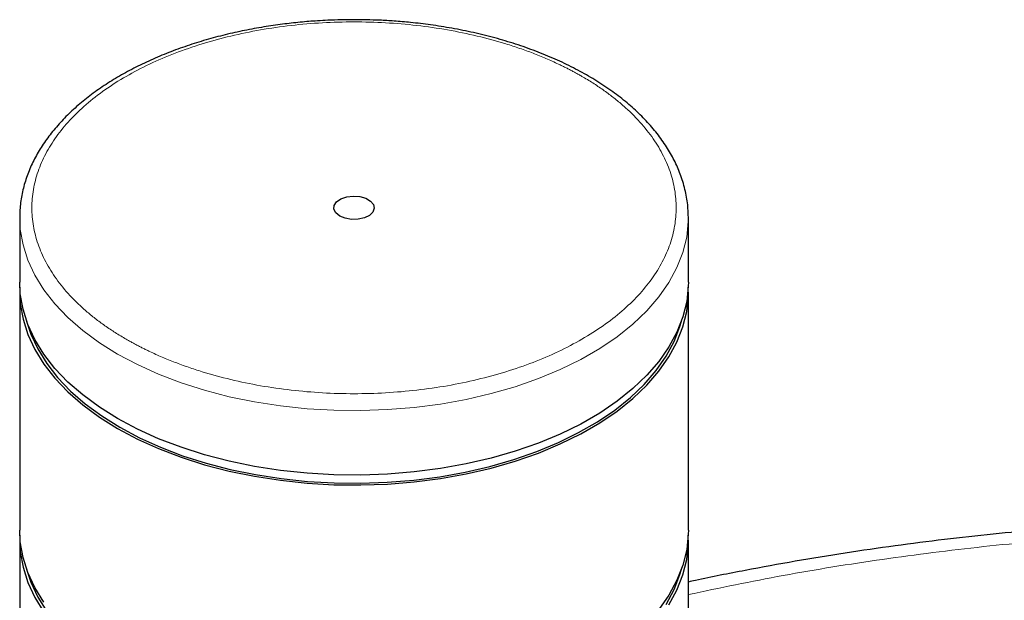
# Model space of a CAD drawing. Units: millimetres. Extents: x 0 to 420, y 0 to 297.
# Drawn here: x 357 to 367, y 145 to 152 of the extents above; entities that cross this region are included whole.
import ezdxf

# ---------------------------------------------------------------- set-up
doc = ezdxf.new("R2010")
doc.units = ezdxf.units.MM

msp = doc.modelspace()

# ---------------------------------------------------------------- linework, layer by layer
at = {"color": 7, "linetype": 'Continuous', "lineweight": 25}
for p, q in [((356.6671, 149.3924), (356.6671, 148.6847)), ((356.6671, 149.3924), (356.6673, 149.3722)), ((364.0004, 149.3924), (363.9999, 149.4277)), ((364.0004, 148.6847), (364.0004, 149.3924)), ((356.6671, 148.5759), (356.6671, 145.9629)), ((364.0004, 145.9629), (364.0004, 148.5759)), ((356.6671, 145.8541), (356.6671, 141.2814)), ((364.0004, 141.8931), (364.0004, 145.8541))]:
    msp.add_line(p, q, dxfattribs=at)
at = {"color": 7, "linetype": 'Continuous', "lineweight": 25, "flags": 128}
for points in [[(360.1768, 149.4107), (360.1344, 149.445), (360.1136, 149.4854), (360.1166, 149.5276), (360.1431, 149.5668), (360.1903, 149.599), (360.2531, 149.6206), (360.3246, 149.6293), (360.3971, 149.624), (360.4627, 149.6055), (360.5144, 149.5757), (360.5464, 149.5378), (360.5555, 149.496), (360.5405, 149.4547), (360.5031, 149.4185), (360.4473, 149.3912), (360.3793, 149.3759), (360.3063, 149.3742), (360.2363, 149.3862), (360.1768, 149.4107)], [(364.0004, 148.6847), (363.9997, 148.6421), (363.9819, 148.472), (363.9404, 148.3032), (363.8755, 148.1369), (363.7876, 147.9741), (363.6774, 147.816), (363.5455, 147.6635), (363.3927, 147.5176), (363.2201, 147.3793), (363.0288, 147.2495), (362.82, 147.1289), (362.5951, 147.0185), (362.3555, 146.9188), (362.1028, 146.8307), (361.8386, 146.7545), (361.5647, 146.6908), (361.2828, 146.6401), (360.9947, 146.6027), (360.7023, 146.5787), (360.4076, 146.5684), (360.1124, 146.5719), (359.8186, 146.589), (359.5281, 146.6197), (359.2429, 146.6639), (358.9648, 146.7211), (358.6955, 146.791), (358.4369, 146.8733), (358.1905, 146.9673), (357.9581, 147.0724), (357.741, 147.188), (357.5408, 147.3133), (357.3587, 147.4475), (357.1959, 147.5897), (357.0534, 147.739), (356.9322, 147.8944), (356.8331, 148.055), (356.7567, 148.2197), (356.7035, 148.3873), (356.6738, 148.5569), (356.6671, 148.6847)], [(356.6683, 148.6303), (356.6678, 148.6185), (356.6738, 148.4481), (356.7035, 148.2785), (356.7567, 148.1108), (356.8331, 147.9461), (356.9322, 147.7856), (357.0534, 147.6301), (357.1959, 147.4808), (357.3587, 147.3386), (357.5408, 147.2044), (357.741, 147.0791), (357.9581, 146.9635), (358.1905, 146.8584), (358.4369, 146.7644), (358.6955, 146.6822), (358.9648, 146.6122), (359.2429, 146.555), (359.5281, 146.5109), (359.8186, 146.4801), (360.1124, 146.463), (360.4076, 146.4596), (360.7023, 146.4699), (360.9947, 146.4938), (361.2828, 146.5313), (361.5647, 146.582), (361.8386, 146.6456), (362.1028, 146.7218), (362.3555, 146.81), (362.5951, 146.9096), (362.82, 147.0201), (363.0288, 147.1406), (363.2201, 147.2704), (363.3927, 147.4087), (363.5455, 147.5546), (363.6774, 147.7071), (363.7876, 147.8653), (363.8755, 148.028), (363.9404, 148.1943), (363.9819, 148.3631), (363.9997, 148.5332), (363.9992, 148.6303)], [(356.7424, 148.2579), (356.7892, 148.115), (356.8649, 147.9519), (356.9632, 147.7927), (357.0833, 147.6387), (357.2244, 147.4908), (357.3858, 147.3498), (357.5662, 147.2169), (357.7646, 147.0927), (357.9797, 146.9782), (358.21, 146.874), (358.4541, 146.7809), (358.7104, 146.6994), (358.9772, 146.6301), (359.2528, 146.5733), (359.5355, 146.5296), (359.8233, 146.4992), (360.1144, 146.4822), (360.4069, 146.4788), (360.699, 146.489), (360.9887, 146.5127), (361.2741, 146.5498), (361.5535, 146.6001), (361.8249, 146.6632), (362.0867, 146.7386), (362.3371, 146.826), (362.5745, 146.9248), (362.7974, 147.0342), (363.0043, 147.1536), (363.1939, 147.2823), (363.3649, 147.4194), (363.5163, 147.5639), (363.647, 147.715), (363.7562, 147.8717), (363.8433, 148.033), (363.9076, 148.1978), (363.9251, 148.2579)], [(356.9322, 145.1726), (356.8331, 145.3332), (356.7567, 145.4978), (356.7035, 145.6655), (356.6738, 145.8351), (356.6671, 145.9629)], [(356.6683, 145.9085), (356.6678, 145.8967), (356.6738, 145.7262), (356.7035, 145.5566), (356.7567, 145.389), (356.8331, 145.2243), (356.9322, 145.0638)], [(364.0004, 145.9629), (363.9997, 145.9203), (363.9819, 145.7501), (363.9404, 145.5814), (363.8755, 145.4151), (363.7876, 145.2523), (363.6774, 145.0942)], [(363.7876, 145.1435), (363.8755, 145.3062), (363.9404, 145.4725), (363.9819, 145.6413), (363.9997, 145.8114), (363.9992, 145.9085)], [(356.7424, 145.5361), (356.7892, 145.3932), (356.8649, 145.23), (356.9632, 145.0709)], [(363.7562, 145.1499), (363.8433, 145.3112), (363.9076, 145.476), (363.9251, 145.5361)]]:
    msp.add_lwpolyline(points, dxfattribs=at)
at = {"color": 8, "linetype": 'Continuous', "lineweight": 18, "flags": 128}
for points in [[(356.6673, 149.3722), (356.6738, 149.2646), (356.7035, 149.095), (356.7567, 148.9273), (356.8331, 148.7627), (356.9322, 148.6021), (357.0534, 148.4466), (357.1959, 148.2973), (357.3587, 148.1551), (357.5408, 148.0209), (357.741, 147.8956)], [(357.741, 147.8956), (357.9581, 147.7801), (358.1905, 147.6749), (358.4369, 147.5809), (358.6955, 147.4987), (358.9648, 147.4287), (359.2429, 147.3715), (359.5281, 147.3274), (359.8186, 147.2967), (360.1124, 147.2795), (360.4076, 147.2761), (360.7023, 147.2864), (360.9947, 147.3103), (361.2828, 147.3478), (361.5647, 147.3985), (361.8386, 147.4622), (362.1028, 147.5383), (362.3555, 147.6265), (362.5951, 147.7261), (362.82, 147.8366), (363.0288, 147.9571), (363.2201, 148.087), (363.3927, 148.2253), (363.5455, 148.3712), (363.6774, 148.5237), (363.7876, 148.6818), (363.8755, 148.8445), (363.9404, 149.0108), (363.9819, 149.1796), (363.9997, 149.3498), (364.0004, 149.3924)]]:
    msp.add_lwpolyline(points, dxfattribs=at)
at = {"color": 7, "linetype": 'Continuous', "lineweight": 25}
for points, knots in [([(360.3338, 151.5655), (360.2383, 151.5643), (360.1044, 151.5626), (359.9077, 151.5515), (359.741, 151.5382), (359.5442, 151.5162), (359.3404, 151.4864), (359.1307, 151.4478), (358.9192, 151.4005), (358.7087, 151.3442), (358.5013, 151.2792), (358.2991, 151.2054), (358.1036, 151.1233), (357.9163, 151.0329), (357.7383, 150.9348), (357.5709, 150.8291), (357.4149, 150.7162), (357.2713, 150.5966), (357.141, 150.4705), (357.0246, 150.3383), (356.923, 150.2004), (356.8369, 150.0571), (356.7672, 149.9086), (356.7143, 149.7554), (356.6807, 149.5977), (356.6654, 149.4688), (356.6688, 149.3928), (356.6698, 149.3708)], [0, 0, 0, 0, 0.0498585, 0.0699309, 0.1032199, 0.1376834, 0.1745525, 0.2129149, 0.252403, 0.2927253, 0.3336776, 0.3751121, 0.4169213, 0.459027, 0.5013735, 0.5439224, 0.5866496, 0.629537, 0.6725814, 0.7157904, 0.7591852, 0.8028044, 0.8467118, 0.8910061, 0.9358304, 0.9813758, 1, 1, 1, 1]), ([(363.9973, 149.4303), (363.997, 149.4579), (363.996, 149.5419), (363.971, 149.6833), (363.9242, 149.8476), (363.8572, 150.0052), (363.7745, 150.1542), (363.6741, 150.299), (363.5567, 150.4387), (363.4229, 150.5727), (363.2735, 150.7002), (363.1096, 150.8206), (362.9321, 150.9334), (362.742, 151.038), (362.5403, 151.1341), (362.3285, 151.2212), (362.1076, 151.2989), (361.8795, 151.3669), (361.6461, 151.4248), (361.4105, 151.4724), (361.1796, 151.509), (360.9676, 151.5343), (360.7806, 151.5502), (360.5741, 151.5625), (360.4271, 151.5643), (360.3338, 151.5655)], [0, 0, 0, 0, 0.0236834, 0.0721918, 0.1221079, 0.167577, 0.2132569, 0.2591148, 0.3051022, 0.3511658, 0.3972574, 0.4433375, 0.4893734, 0.5353323, 0.5811921, 0.6269235, 0.6724831, 0.7177989, 0.7627391, 0.8070351, 0.8500467, 0.889784, 0.9219256, 0.9503913, 1, 1, 1, 1]), ([(374.9378, 145.8176), (374.8423, 145.8303), (374.5541, 145.8686), (374.0713, 145.9211), (373.494, 145.9754), (372.9281, 146.0181), (372.3929, 146.0494), (371.9288, 146.0693), (371.5134, 146.0818), (371.1199, 146.0891), (370.6226, 146.0923), (370.1701, 146.0878), (369.7109, 146.0767), (369.3212, 146.0632), (368.857, 146.0407), (368.3703, 146.0102), (367.8617, 145.9704), (367.3383, 145.9211), (366.8045, 145.862), (366.2637, 145.7928), (365.7184, 145.7134), (365.1707, 145.6238), (364.623, 145.5231), (364.2322, 145.4465), (364.0261, 145.4006), (364.0004, 145.3949)], [0, 0, 0, 0, 0.0264537, 0.0797756, 0.1325561, 0.1843214, 0.2337945, 0.2777597, 0.3099521, 0.346084, 0.3840696, 0.4442113, 0.4682404, 0.5081747, 0.5495924, 0.5939937, 0.6403157, 0.6881311, 0.7370988, 0.7869762, 0.8375839, 0.8887864, 0.94048, 0.9925838, 1, 1, 1, 1]), ([(387.1085, 139.3464), (387.0757, 139.514), (387.0044, 139.8787), (386.7902, 140.4325), (386.4907, 140.9975), (386.1103, 141.5417), (385.6545, 142.0646), (385.1177, 142.5694), (384.5094, 143.0448), (383.8373, 143.4867), (383.1073, 143.8928), (382.3113, 144.2663), (381.467, 144.5979), (380.5794, 144.8865), (379.6578, 145.1302), (378.6924, 145.3306), (377.7054, 145.4821), (376.7046, 145.5847), (375.6949, 145.6387), (374.6687, 145.6435), (373.6479, 145.5978), (372.6448, 145.5032), (371.6613, 145.3613), (370.6904, 145.1698), (369.7621, 144.9337), (368.8836, 144.6582), (368.0601, 144.3465), (367.2706, 143.9954), (366.788, 143.7299), (366.5451, 143.5962)], [0, 0, 0, 0, 0.0321288, 0.0698774, 0.1079038, 0.1445962, 0.1815436, 0.2192947, 0.2573238, 0.2940061, 0.3312117, 0.3686831, 0.4067004, 0.4433847, 0.480592, 0.5180654, 0.5560847, 0.5927796, 0.6297295, 0.6674834, 0.7055154, 0.7422017, 0.779143, 0.8168875, 0.8549097, 0.8905759, 0.9267217, 0.9631112, 1, 1, 1, 1]), ([(387.0387, 139.1931), (387.0045, 139.373), (386.9342, 139.743), (386.7261, 140.2944), (386.4411, 140.8445), (386.0766, 141.3789), (385.636, 141.8953), (385.1228, 142.3888), (384.5402, 142.856), (383.8942, 143.2927), (383.1879, 143.6971), (382.4259, 144.0664), (381.6138, 144.398), (380.7548, 144.6904), (379.8568, 144.9405), (378.9259, 145.1468), (377.9708, 145.3076), (376.996, 145.4221), (376.0081, 145.4898), (375.0116, 145.51), (374.0156, 145.4824), (373.027, 145.4072), (372.0549, 145.2853), (371.1035, 145.1174), (370.3217, 144.9374), (369.6999, 144.767), (369.227, 144.6221), (368.7655, 144.4651), (368.3113, 144.2944), (367.8651, 144.1096), (367.4283, 143.91), (367.0052, 143.6989), (366.7375, 143.5485), (366.6034, 143.4732)], [0, 0, 0, 0, 0.0345645, 0.0711043, 0.1076441, 0.1441839, 0.1807236, 0.2175167, 0.2540566, 0.2905963, 0.3271361, 0.3636758, 0.4002156, 0.4367554, 0.4735486, 0.5100884, 0.5466281, 0.5831679, 0.6197077, 0.6562475, 0.6930411, 0.7295808, 0.7661206, 0.8026604, 0.8392002, 0.8588649, 0.8785688, 0.8982335, 0.9179374, 0.9383424, 0.9587911, 0.9793731, 1, 1, 1, 1])]:
    msp.add_open_spline(points, degree=3, knots=knots, dxfattribs=at)
at = {"color": 8, "linetype": 'Continuous', "lineweight": 18}
for points, knots in [([(362.8322, 150.9436), (362.8205, 150.9503), (362.797, 150.9637), (362.7612, 150.9835), (362.725, 151.003), (362.6883, 151.0222), (362.6511, 151.0411), (362.6135, 151.0598), (362.5436, 151.0933), (362.4394, 151.1403), (362.2976, 151.1979), (362.151, 151.2515), (361.9498, 151.3173), (361.6881, 151.3888), (361.3611, 151.4563), (361.0242, 151.505), (360.6806, 151.5345), (360.3338, 151.5443), (359.9869, 151.5345), (359.6433, 151.505), (359.3064, 151.4563), (358.9794, 151.3888), (358.6655, 151.3031), (358.3676, 151.2), (358.0886, 151.0806), (357.8313, 150.9459), (357.5981, 150.7974), (357.3912, 150.6363), (357.2126, 150.4643), (357.0641, 150.2831), (356.9471, 150.0943), (356.8627, 149.8998), (356.8118, 149.7015), (356.7947, 149.5013), (356.8118, 149.301), (356.8627, 149.1027), (356.9471, 148.9082), (357.0641, 148.7194), (357.1879, 148.5684), (357.3019, 148.4522), (357.3947, 148.3676), (357.4946, 148.2857), (357.5836, 148.2199), (357.658, 148.1688), (357.7155, 148.1313), (357.7744, 148.0946), (357.815, 148.0708), (357.8353, 148.0589)], [0, 0, 0, 0, 0.0044676, 0.00893312, 0.01339745, 0.01786146, 0.02232603, 0.02679204, 0.03126038, 0.04688754, 0.06251787, 0.07814504, 0.09377536, 0.12502343, 0.1562715, 0.18751957, 0.21876764, 0.25001571, 0.28126378, 0.31251185, 0.34375992, 0.37500799, 0.40625605, 0.43750412, 0.46875219, 0.50000026, 0.53124833, 0.5624964, 0.59374447, 0.62499254, 0.65624061, 0.68748868, 0.71873675, 0.74998481, 0.78123288, 0.81248095, 0.84372902, 0.87497709, 0.90622516, 0.92185225, 0.93748265, 0.95310975, 0.96874015, 0.97655685, 0.98436925, 0.99218206, 1, 1, 1, 1]), ([(357.8353, 148.0589), (357.847, 148.0522), (357.8705, 148.0388), (357.9063, 148.019), (357.9425, 147.9995), (357.9792, 147.9803), (358.0164, 147.9614), (358.0541, 147.9428), (358.1239, 147.9092), (358.2281, 147.8623), (358.3699, 147.8046), (358.5165, 147.751), (358.7178, 147.6852), (358.9794, 147.6138), (359.3064, 147.5462), (359.6433, 147.4975), (359.9869, 147.4681), (360.3338, 147.4582), (360.6806, 147.4681), (361.0242, 147.4975), (361.3611, 147.5462), (361.6881, 147.6138), (362.002, 147.6995), (362.2999, 147.8026), (362.5789, 147.922), (362.8362, 148.0566), (363.0695, 148.2052), (363.2763, 148.3662), (363.4549, 148.5382), (363.6034, 148.7194), (363.7204, 148.9082), (363.8048, 149.1027), (363.8557, 149.301), (363.8728, 149.5013), (363.8557, 149.7015), (363.8048, 149.8998), (363.7204, 150.0943), (363.6034, 150.2831), (363.4796, 150.4342), (363.3656, 150.5503), (363.2728, 150.6349), (363.1729, 150.7168), (363.0839, 150.7826), (363.0095, 150.8337), (362.952, 150.8712), (362.8931, 150.9079), (362.8525, 150.9317), (362.8322, 150.9436)], [0, 0, 0, 0, 0.0044676, 0.00893312, 0.01339745, 0.01786146, 0.02232603, 0.02679204, 0.03126038, 0.04688754, 0.06251787, 0.07814504, 0.09377536, 0.12502343, 0.1562715, 0.18751957, 0.21876764, 0.25001571, 0.28126378, 0.31251185, 0.34375992, 0.37500799, 0.40625605, 0.43750412, 0.46875219, 0.50000026, 0.53124833, 0.5624964, 0.59374447, 0.62499254, 0.65624061, 0.68748868, 0.71873675, 0.74998481, 0.78123288, 0.81248095, 0.84372902, 0.87497709, 0.90622516, 0.92185225, 0.93748265, 0.95310975, 0.96874015, 0.97655685, 0.98436925, 0.99218206, 1, 1, 1, 1]), ([(374.6316, 145.7251), (374.4217, 145.7516), (373.8427, 145.8246), (372.8806, 145.9013), (371.7516, 145.9587), (370.6181, 145.9749), (369.485, 145.9524), (368.3564, 145.8904), (367.2361, 145.7897), (366.1289, 145.6496), (365.0464, 145.4759), (364.3458, 145.3294), (364.0004, 145.2572)], [0, 0, 0, 0, 0.0596118, 0.1644191, 0.2692243, 0.3740389, 0.478857, 0.5836726, 0.6884799, 0.7932851, 0.8980997, 1, 1, 1, 1])]:
    msp.add_open_spline(points, degree=3, knots=knots, dxfattribs=at)

doc.saveas('drawing.dxf')
